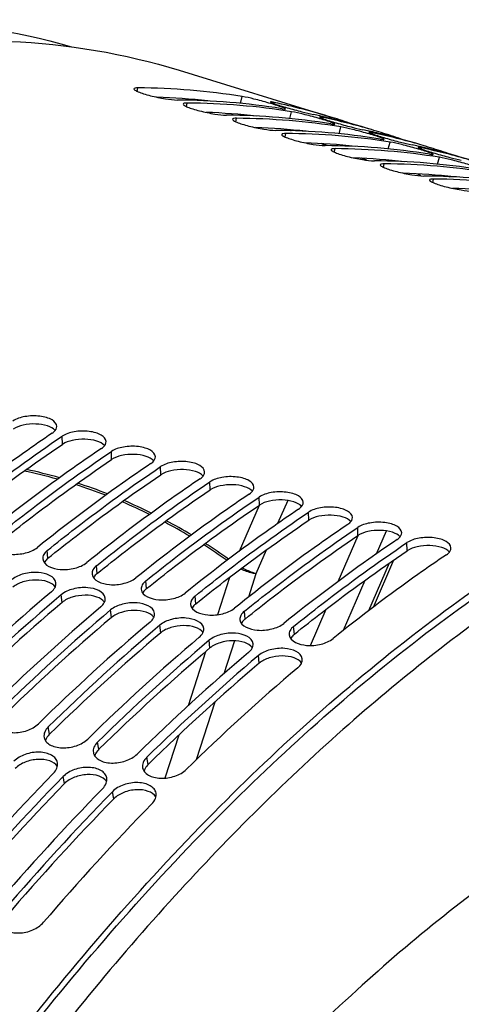
# Model space of a CAD drawing. Units: millimetres. Extents: x 0 to 594, y 0 to 420.
# Drawn here: x 73 to 78, y 114 to 124 of the extents above; entities that cross this region are included whole.
import ezdxf

# ---------------------------------------------------------------- set-up
doc = ezdxf.new("R2010")
doc.units = ezdxf.units.MM
doc.header["$LTSCALE"] = 32.67
doc.layers.add('AXES', color=7, linetype='CONTINUOUS')
doc.layers.add('SOLIDES', color=7, linetype='CONTINUOUS')

msp = doc.modelspace()

# ---------------------------------------------------------------- linework, layer by layer
at = {"layer": 'AXES', "color": 7, "linetype": 'CONTINUOUS'}
for points, knots in [([(78.348952, 118.381402), (77.73349, 117.967244), (76.513267, 117.010878), (74.803365, 115.312078), (73.166033, 113.318716), (71.075677, 110.252228), (68.839386, 105.916473), (66.873862, 100.297447), (65.883353, 95.420688), (65.541546, 91.56992), (65.518058, 88.826709), (65.72426, 86.237959), (66.157192, 83.846475), (66.809953, 81.692526), (67.411772, 80.382278), (67.750341, 79.784949)], [0, 0, 0, 0, 0.05209926, 0.10852157, 0.16897769, 0.2329811, 0.36888469, 0.51015569, 0.64987424, 0.71706882, 0.78142892, 0.84230565, 0.89919378, 0.95177945, 1, 1, 1, 1]), ([(78.436708, 115.792839), (77.814148, 115.373905), (76.583015, 114.38646), (74.880956, 112.607286), (73.272816, 110.50013), (71.794476, 108.112087), (70.47825, 105.495658), (68.977873, 101.777276), (68.180737, 98.839432), (67.81322, 96.85196)], [0, 0, 0, 0, 0.10136266, 0.21227451, 0.33187159, 0.4587536, 0.59113749, 0.72698136, 1, 1, 1, 1])]:
    msp.add_open_spline(points, degree=3, knots=knots, dxfattribs=at)
at = {"layer": 'SOLIDES', "color": 7, "linetype": 'CONTINUOUS'}
for p, q in [((74.91657, 123.47491), (76.425662, 123.009992)), ((76.354685, 122.740102), (76.324876, 122.751442)), ((76.377948, 122.731356), (76.354685, 122.740102)), ((76.769013, 122.587789), (76.717866, 122.606541)), ((77.003609, 122.578986), (76.980593, 122.589372)), ((77.033178, 118.640795), (76.830938, 118.174149))]:
    msp.add_line(p, q, dxfattribs=at)
at = {"layer": 'SOLIDES', "color": 9, "linetype": 'CONTINUOUS'}
for p, q in [((74.500695, 123.267238), (74.508202, 123.301568)), ((74.987499, 123.117265), (74.995006, 123.151594)), ((75.521067, 123.148773), (75.539035, 123.216425)), ((75.850018, 123.147155), (75.853105, 123.158168)), ((76.00787, 122.998799), (76.025839, 123.066452)), ((75.474303, 122.967291), (75.48181, 123.001621)), ((76.336822, 122.997182), (76.339909, 123.008194)), ((75.961107, 122.817317), (75.968614, 122.851647)), ((76.494674, 122.848825), (76.512643, 122.916478)), ((76.823625, 122.847208), (76.826713, 122.858221)), ((76.981478, 122.698852), (76.999447, 122.766505)), ((76.367789, 122.734211), (76.36003, 122.737119)), ((76.375283, 122.731412), (76.367789, 122.734211)), ((76.447911, 122.667344), (76.455418, 122.701674)), ((77.310429, 122.697235), (77.313517, 122.708247)), ((76.765173, 122.588349), (76.715025, 122.606738)), ((77.468282, 122.548878), (77.48625, 122.616531)), ((76.934714, 122.51737), (76.942222, 122.5517)), ((77.421518, 122.367397), (77.429026, 122.401726)), ((73.761248, 119.78324), (73.758502, 119.862857)), ((74.248052, 119.633266), (74.245306, 119.712884)), ((74.734856, 119.483293), (74.73211, 119.56291)), ((75.22166, 119.333319), (75.218914, 119.412937)), ((75.708464, 119.183346), (75.705718, 119.262963)), ((75.704196, 119.180438), (75.507589, 118.726791)), ((75.987279, 119.229076), (75.888397, 119.000917)), ((76.195268, 119.033372), (76.192522, 119.112989)), ((76.682071, 118.883399), (76.679325, 118.963016)), ((76.485733, 118.430195), (76.682136, 118.883371)), ((76.866419, 118.704041), (76.96378, 118.928689)), ((77.168875, 118.733425), (77.166129, 118.813042)), ((73.619103, 118.658963), (73.61201, 118.735368)), ((75.775219, 118.739772), (75.673991, 118.506201)), ((74.105907, 118.508989), (74.098814, 118.585395)), ((76.989315, 118.610278), (76.785243, 118.139405)), ((75.673991, 118.506201), (75.599624, 118.275008)), ((74.59271, 118.359016), (74.585617, 118.435421)), ((75.411025, 118.468887), (75.2928, 118.101331)), ((76.538623, 117.947691), (76.753321, 118.443081)), ((73.759446, 118.223395), (73.751003, 118.298687)), ((75.079514, 118.209042), (75.072421, 118.285448)), ((74.24625, 118.073421), (74.237807, 118.148714)), ((75.566318, 118.059069), (75.559225, 118.135474)), ((76.211583, 117.797626), (76.366462, 118.154991)), ((74.733053, 117.923448), (74.724611, 117.99874)), ((76.053122, 117.909095), (76.046029, 117.985501)), ((75.219857, 117.773474), (75.211414, 117.848767)), ((75.460915, 117.843786), (75.356317, 117.518612)), ((75.175065, 117.735302), (75.003836, 117.202963)), ((75.706661, 117.6235), (75.698218, 117.698793)), ((75.266686, 117.239969), (75.08311, 116.669274)), ((73.635321, 116.923156), (73.622601, 116.994551)), ((74.122125, 116.773182), (74.109405, 116.844578)), ((74.910354, 116.912335), (74.774021, 116.488483)), ((74.608929, 116.623209), (74.596209, 116.694604)), ((73.783343, 116.43436), (73.769303, 116.504436)), ((74.270147, 116.284387), (74.256107, 116.354462))]:
    msp.add_line(p, q, dxfattribs=at)
at = {"layer": 'SOLIDES', "color": 3, "linetype": 'CONTINUOUS'}
msp.add_line((77.57911, 122.428566), (77.585222, 122.425265), dxfattribs=at)
at = {"layer": 'SOLIDES', "color": 7, "linetype": 'CONTINUOUS'}
msp.add_lwpolyline([(76.028025, 122.878514), (76.025778, 122.879705), (76.023147, 122.881115), (76.020675, 122.882456), (76.018359, 122.883728), (76.016196, 122.884931), (76.014191, 122.886061), (76.012341, 122.887119), (76.010644, 122.888103), (76.009639, 122.888694)], dxfattribs=at)
for centre, radius, start, end in [((74.460424, 116.440294), 6.86144, 80.9556491, 89.6010256), ((74.856525, 116.40093), 6.780784, 80.904132, 89.6525427), ((74.943922, 116.180775), 6.971006, 85.2934883, 89.5801269), ((74.512905, 116.799288), 6.498576, 72.8823439, 78.0984989), ((74.964111, 116.443047), 6.707962, 80.8929999, 85.2815407), ((74.896095, 116.651011), 6.527555, 77.5271207, 78.09602), ((75.343329, 116.250956), 6.780784, 80.904132, 89.6525427), ((75.430726, 116.030801), 6.971006, 85.2934883, 89.5801269), ((75.450915, 116.293073), 6.707962, 80.8929999, 85.2815407), ((74.897939, 116.659379), 6.518986, 77.2042892, 77.5270611), ((74.999093, 116.646496), 6.50146, 73.7822112, 78.0983107), ((74.899963, 116.668247), 6.50989, 76.4724823, 77.2043744), ((74.905496, 116.690884), 6.486587, 72.8788198, 76.4732201), ((74.518205, 116.818612), 6.478547, 71.0478274, 72.876836), ((75.830133, 116.100983), 6.780784, 80.904132, 89.6525427), ((75.91753, 115.880828), 6.971006, 85.2934883, 89.5801269), ((75.382899, 116.501037), 6.527555, 77.5271207, 78.09602), ((75.384743, 116.509405), 6.518986, 77.2042892, 77.5270611), ((75.005665, 116.670666), 6.476417, 72.877108, 73.7783226), ((75.485897, 116.496523), 6.50146, 73.7822112, 78.0983107), ((75.386767, 116.518274), 6.50989, 76.4724823, 77.2043744), ((75.392299, 116.540911), 6.486587, 72.8788198, 76.4732201), ((75.005009, 116.668639), 6.478547, 71.0478274, 72.876836), ((75.937719, 116.1431), 6.707962, 80.8929999, 85.2815407), ((76.316937, 115.951009), 6.780784, 80.904132, 89.6525427), ((76.404334, 115.730854), 6.971006, 85.2934883, 89.5801269), ((76.424523, 115.993126), 6.707962, 80.8929999, 85.2815407), ((75.869703, 116.351064), 6.527555, 77.5271207, 78.09602), ((75.871547, 116.359432), 6.518986, 77.2042892, 77.5270611), ((75.492469, 116.520693), 6.476417, 72.877108, 73.7783226), ((75.972701, 116.346549), 6.50146, 73.7822112, 78.0983107), ((75.873571, 116.3683), 6.50989, 76.4724823, 77.2043744), ((75.879103, 116.390937), 6.486587, 72.8788198, 76.4732201), ((75.491813, 116.518665), 6.478547, 71.0478274, 72.876836), ((76.803741, 115.801036), 6.780784, 80.904132, 89.6525427), ((76.891137, 115.580881), 6.971006, 85.2934883, 89.5801269), ((76.911327, 115.843153), 6.707962, 80.8929999, 85.2815407), ((74.207912, 116.420224), 6.763637, 62.7527558, 63.1360548), ((77.290545, 115.651062), 6.780784, 80.904132, 89.6525427), ((77.377941, 115.430907), 6.971006, 85.2934883, 89.5801269), ((86.661853, 102.94654), 20.14507, 130.2201883, 134.4615489), ((87.099634, 102.542964), 20.650152, 130.2720808, 134.4096564), ((87.148657, 102.796567), 20.14507, 130.2201883, 134.4615489), ((87.586438, 102.39299), 20.650152, 130.2720808, 134.4096564), ((87.635461, 102.646593), 20.14507, 130.2201883, 134.4615489), ((88.073242, 102.243017), 20.650152, 130.2720808, 134.4096564), ((88.122265, 102.49662), 20.14507, 130.2201883, 134.4615489), ((88.560046, 102.093043), 20.650152, 130.2720808, 134.4096564), ((88.609069, 102.346646), 20.14507, 130.2201883, 134.4615489), ((89.04685, 101.94307), 20.650152, 130.2720808, 134.4096564), ((89.095872, 102.196672), 20.14507, 130.2201883, 134.4615489), ((91.008668, 99.577375), 24.250851, 135.6343014, 139.3803951), ((91.502368, 99.184295), 24.788079, 135.6749097, 139.3397869), ((91.495472, 99.427401), 24.250851, 135.6343014, 139.3803951), ((91.989172, 99.034322), 24.788079, 135.6749097, 139.3397869), ((91.982276, 99.277428), 24.250851, 135.6343014, 139.3803951)]:
    msp.add_arc(centre, radius, start, end, dxfattribs=at)
at = {"layer": 'SOLIDES', "color": 3, "linetype": 'CONTINUOUS'}
for centre, radius, start, end in [((74.445225, 116.394128), 6.820321, 83.6708906, 87.9015695), ((74.932028, 116.244154), 6.820321, 83.6708906, 87.9015695), ((75.418832, 116.094181), 6.820321, 83.6708906, 87.9015695), ((75.905636, 115.944207), 6.820321, 83.6708906, 87.9015695), ((76.39244, 115.794234), 6.820321, 83.6708906, 87.9015695), ((76.879244, 115.64426), 6.820321, 83.6708906, 87.9015695), ((77.366048, 115.494287), 6.820321, 83.6708906, 87.9015695), ((87.056272, 102.528819), 20.570009, 130.2720808, 134.4096564), ((87.543075, 102.378845), 20.570009, 130.2720808, 134.4096564), ((88.029879, 102.228872), 20.570009, 130.2720808, 134.4096564), ((88.516683, 102.078898), 20.570009, 130.2720808, 134.4096564), ((89.003487, 101.928925), 20.570009, 130.2720808, 134.4096564), ((91.447586, 99.181439), 24.691877, 135.6749097, 139.3397869), ((91.93439, 99.031465), 24.691877, 135.6749097, 139.3397869)]:
    msp.add_arc(centre, radius, start, end, dxfattribs=at)
at = {"layer": 'SOLIDES', "color": 9, "linetype": 'CONTINUOUS'}
for centre, radius, start, end in [((76.467601, 123.779057), 1.005065, 242.256479, 243.1941356), ((76.555065, 123.95136), 1.198297, 243.176825, 243.5197435), ((78.987152, 129.737379), 7.476992, 249.1144442, 249.4294341), ((72.279968, 114.312353), 5.322933, 74.3834676, 78.0457722), ((72.283751, 114.328134), 5.326365, 74.2086103, 77.8576432), ((72.282224, 114.323406), 5.311694, 68.9607501, 72.3649055), ((72.285068, 114.33593), 5.318519, 68.8051392, 72.1935868), ((72.248979, 114.243025), 5.398692, 63.9232999, 67.090791), ((72.250629, 114.253216), 5.408131, 63.7830467, 66.9395721), ((72.171954, 114.092765), 5.567572, 59.2312566, 62.1851239), ((72.172263, 114.101215), 5.579172, 59.1075528, 62.0499424), ((72.044934, 113.886955), 5.809459, 54.8637436, 57.6222311), ((72.043979, 113.894309), 5.822656, 54.7551796, 57.5033563)]:
    msp.add_arc(centre, radius, start, end, dxfattribs=at)
at = {"layer": 'SOLIDES', "color": 7, "linetype": 'CONTINUOUS'}
for points, knots in [([(66.468934, 122.041374), (67.078412, 122.451504), (68.301057, 123.152901), (70.216559, 123.825071), (72.086758, 124.042831), (73.289308, 123.869773), (73.850179, 123.708141)], [0, 0, 0, 0, 0.2825242, 0.53924521, 0.77551958, 1, 1, 1, 1]), ([(67.764255, 122.077293), (68.35841, 122.451906), (69.549442, 123.087993), (71.407167, 123.677043), (73.216487, 123.835611), (74.375209, 123.641692), (74.91657, 123.47491)], [0, 0, 0, 0, 0.28067866, 0.53670937, 0.77363621, 1, 1, 1, 1]), ([(74.468209, 123.292458), (74.467069, 123.28717), (74.485735, 123.273589), (74.515399, 123.260317), (74.568451, 123.241502), (74.656871, 123.217001), (74.768448, 123.194165), (74.858128, 123.181884), (74.897646, 123.181589)], [0, 0, 0, 0, 0.03609618, 0.11846557, 0.24314541, 0.39829618, 0.73633085, 1, 1, 1, 1]), ([(74.508202, 123.301568), (74.498575, 123.30164), (74.486306, 123.301747), (74.469134, 123.296746), (74.468209, 123.292458)], [0, 0, 0, 0, 0.68702713, 1, 1, 1, 1]), ([(74.955013, 123.142485), (74.953873, 123.137196), (74.972539, 123.123615), (75.002202, 123.110344), (75.055255, 123.091529), (75.143675, 123.067028), (75.255252, 123.044192), (75.344932, 123.03191), (75.384449, 123.031615)], [0, 0, 0, 0, 0.03609618, 0.11846557, 0.24314541, 0.39829618, 0.73633085, 1, 1, 1, 1]), ([(74.995006, 123.151594), (74.985379, 123.151666), (74.97311, 123.151773), (74.955937, 123.146772), (74.955013, 123.142485)], [0, 0, 0, 0, 0.68702713, 1, 1, 1, 1]), ([(75.96579, 123.094477), (75.966121, 123.095708), (75.961091, 123.098941), (75.953706, 123.102662), (75.938943, 123.108637), (75.91048, 123.118921), (75.863738, 123.133996), (75.799196, 123.15319), (75.727824, 123.173042), (75.640651, 123.19536), (75.577806, 123.210202), (75.539035, 123.216425)], [0, 0, 0, 0, 0.00858647, 0.0299793, 0.06442935, 0.11114496, 0.23656172, 0.39344036, 0.56563024, 0.73541371, 1, 1, 1, 1]), ([(75.81648, 123.162653), (75.816161, 123.161503), (75.821631, 123.158825), (75.828614, 123.155144), (75.843617, 123.149454), (75.871987, 123.139258), (75.918818, 123.12427), (75.983313, 123.105009), (76.054645, 123.084976), (76.141624, 123.061956), (76.204158, 123.046282), (76.242548, 123.038189)], [0, 0, 0, 0, 0.00805177, 0.0292998, 0.06370893, 0.11043335, 0.23595331, 0.39300199, 0.56539401, 0.7353671, 1, 1, 1, 1]), ([(75.853105, 123.158168), (75.847963, 123.159252), (75.839227, 123.160995), (75.827311, 123.163016), (75.821251, 123.16345), (75.816727, 123.163544), (75.81648, 123.162653)], [0, 0, 0, 0, 0.42373585, 0.7339505, 0.92543301, 1, 1, 1, 1]), ([(75.928478, 123.096447), (75.937526, 123.094994), (75.949793, 123.093218), (75.961106, 123.092855), (75.965526, 123.093494), (75.96579, 123.094477)], [0, 0, 0, 0, 0.72717035, 0.91925351, 1, 1, 1, 1]), ([(76.452594, 122.944504), (76.452925, 122.945734), (76.447895, 122.948968), (76.44051, 122.952688), (76.425747, 122.958663), (76.397284, 122.968947), (76.350542, 122.984022), (76.286, 123.003217), (76.214627, 123.023069), (76.127454, 123.045386), (76.06461, 123.060229), (76.025839, 123.066452)], [0, 0, 0, 0, 0.00858647, 0.0299793, 0.06442935, 0.11114496, 0.23656172, 0.39344036, 0.56563024, 0.73541371, 1, 1, 1, 1]), ([(75.441817, 122.992511), (75.440677, 122.987222), (75.459343, 122.973642), (75.489006, 122.96037), (75.542059, 122.941555), (75.630479, 122.917054), (75.742055, 122.894218), (75.831736, 122.881937), (75.871253, 122.881642)], [0, 0, 0, 0, 0.03609618, 0.11846557, 0.24314541, 0.39829618, 0.73633085, 1, 1, 1, 1]), ([(75.48181, 123.001621), (75.472183, 123.001692), (75.459913, 123.0018), (75.442741, 122.996798), (75.441817, 122.992511)], [0, 0, 0, 0, 0.68702713, 1, 1, 1, 1]), ([(76.303284, 123.01268), (76.302965, 123.011529), (76.308434, 123.008851), (76.315418, 123.005171), (76.330421, 122.99948), (76.358791, 122.989285), (76.405622, 122.974297), (76.470116, 122.955036), (76.541449, 122.935002), (76.628428, 122.911983), (76.690962, 122.896308), (76.729352, 122.888215)], [0, 0, 0, 0, 0.00805177, 0.0292998, 0.06370893, 0.11043335, 0.23595331, 0.39300199, 0.56539401, 0.7353671, 1, 1, 1, 1]), ([(76.339909, 123.008194), (76.334767, 123.009278), (76.326031, 123.011022), (76.314115, 123.013042), (76.308054, 123.013477), (76.303531, 123.013571), (76.303284, 123.01268)], [0, 0, 0, 0, 0.42373585, 0.7339505, 0.92543301, 1, 1, 1, 1]), ([(76.415282, 122.946473), (76.42433, 122.945021), (76.436597, 122.943244), (76.447909, 122.942881), (76.45233, 122.943521), (76.452594, 122.944504)], [0, 0, 0, 0, 0.72717035, 0.91925351, 1, 1, 1, 1]), ([(75.968614, 122.851647), (75.958986, 122.851719), (75.946717, 122.851826), (75.929545, 122.846825), (75.928621, 122.842537)], [0, 0, 0, 0, 0.68702713, 1, 1, 1, 1]), ([(76.939398, 122.79453), (76.939729, 122.795761), (76.934699, 122.798994), (76.927314, 122.802714), (76.912551, 122.80869), (76.884088, 122.818974), (76.837346, 122.834048), (76.772804, 122.853243), (76.701431, 122.873095), (76.614258, 122.895413), (76.551413, 122.910255), (76.512643, 122.916478)], [0, 0, 0, 0, 0.00858647, 0.0299793, 0.06442935, 0.11114496, 0.23656172, 0.39344036, 0.56563024, 0.73541371, 1, 1, 1, 1]), ([(76.790088, 122.862706), (76.789769, 122.861556), (76.795238, 122.858878), (76.802222, 122.855197), (76.817225, 122.849507), (76.845594, 122.839311), (76.892425, 122.824323), (76.95692, 122.805062), (77.028253, 122.785029), (77.115231, 122.762009), (77.177766, 122.746335), (77.216156, 122.738242)], [0, 0, 0, 0, 0.00805177, 0.0292998, 0.06370893, 0.11043335, 0.23595331, 0.39300199, 0.56539401, 0.7353671, 1, 1, 1, 1]), ([(76.826713, 122.858221), (76.821571, 122.859305), (76.812835, 122.861048), (76.800919, 122.863069), (76.794858, 122.863503), (76.790335, 122.863597), (76.790088, 122.862706)], [0, 0, 0, 0, 0.42373585, 0.7339505, 0.92543301, 1, 1, 1, 1]), ([(75.928621, 122.842537), (75.927481, 122.837249), (75.946147, 122.823668), (75.97581, 122.810397), (76.028863, 122.791581), (76.117282, 122.767081), (76.228859, 122.744244), (76.31854, 122.731963), (76.358057, 122.731668)], [0, 0, 0, 0, 0.03609618, 0.11846557, 0.24314541, 0.39829618, 0.73633085, 1, 1, 1, 1]), ([(76.902086, 122.7965), (76.911134, 122.795047), (76.923401, 122.793271), (76.934713, 122.792908), (76.939134, 122.793547), (76.939398, 122.79453)], [0, 0, 0, 0, 0.72717035, 0.91925351, 1, 1, 1, 1]), ([(77.426202, 122.644557), (77.426532, 122.645787), (77.421503, 122.649021), (77.414118, 122.652741), (77.399355, 122.658716), (77.370891, 122.669), (77.324149, 122.684075), (77.259607, 122.70327), (77.188235, 122.723122), (77.101062, 122.745439), (77.038217, 122.760282), (76.999447, 122.766505)], [0, 0, 0, 0, 0.00858647, 0.0299793, 0.06442935, 0.11114496, 0.23656172, 0.39344036, 0.56563024, 0.73541371, 1, 1, 1, 1]), ([(76.415425, 122.692564), (76.414285, 122.687275), (76.432951, 122.673694), (76.462614, 122.660423), (76.515666, 122.641608), (76.604086, 122.617107), (76.715663, 122.594271), (76.805344, 122.58199), (76.844861, 122.581695)], [0, 0, 0, 0, 0.03609618, 0.11846557, 0.24314541, 0.39829618, 0.73633085, 1, 1, 1, 1]), ([(76.455418, 122.701674), (76.44579, 122.701745), (76.433521, 122.701852), (76.416349, 122.696851), (76.415425, 122.692564)], [0, 0, 0, 0, 0.68702713, 1, 1, 1, 1]), ([(77.276891, 122.712733), (77.276573, 122.711582), (77.282042, 122.708904), (77.289026, 122.705224), (77.304028, 122.699533), (77.332398, 122.689338), (77.379229, 122.67435), (77.443724, 122.655089), (77.515057, 122.635055), (77.602035, 122.612036), (77.66457, 122.596361), (77.70296, 122.588268)], [0, 0, 0, 0, 0.00805177, 0.0292998, 0.06370893, 0.11043335, 0.23595331, 0.39300199, 0.56539401, 0.7353671, 1, 1, 1, 1]), ([(77.313517, 122.708247), (77.308375, 122.709331), (77.299639, 122.711075), (77.287723, 122.713095), (77.281662, 122.713529), (77.277139, 122.713624), (77.276891, 122.712733)], [0, 0, 0, 0, 0.42373585, 0.7339505, 0.92543301, 1, 1, 1, 1]), ([(77.38889, 122.646526), (77.397938, 122.645074), (77.410205, 122.643297), (77.421517, 122.642934), (77.425938, 122.643574), (77.426202, 122.644557)], [0, 0, 0, 0, 0.72717035, 0.91925351, 1, 1, 1, 1]), ([(77.913006, 122.494583), (77.913336, 122.495814), (77.908306, 122.499047), (77.900922, 122.502767), (77.886158, 122.508743), (77.857695, 122.519027), (77.810953, 122.534101), (77.746411, 122.553296), (77.675039, 122.573148), (77.587866, 122.595466), (77.525021, 122.610308), (77.48625, 122.616531)], [0, 0, 0, 0, 0.00858647, 0.0299793, 0.06442935, 0.11114496, 0.23656172, 0.39344036, 0.56563024, 0.73541371, 1, 1, 1, 1]), ([(76.902229, 122.54259), (76.901089, 122.537302), (76.919754, 122.523721), (76.949418, 122.51045), (77.00247, 122.491634), (77.09089, 122.467134), (77.202467, 122.444297), (77.292148, 122.432016), (77.331665, 122.431721)], [0, 0, 0, 0, 0.03609618, 0.11846557, 0.24314541, 0.39829618, 0.73633085, 1, 1, 1, 1]), ([(76.942222, 122.5517), (76.932594, 122.551772), (76.920325, 122.551879), (76.903153, 122.546878), (76.902229, 122.54259)], [0, 0, 0, 0, 0.68702713, 1, 1, 1, 1]), ([(77.389033, 122.392617), (77.387893, 122.387328), (77.406558, 122.373747), (77.436222, 122.360476), (77.489274, 122.341661), (77.577694, 122.31716), (77.689271, 122.294324), (77.778952, 122.282043), (77.818469, 122.281748)], [0, 0, 0, 0, 0.03609618, 0.11846557, 0.24314541, 0.39829618, 0.73633085, 1, 1, 1, 1]), ([(77.429026, 122.401726), (77.419398, 122.401798), (77.407129, 122.401905), (77.389957, 122.396904), (77.389033, 122.392617)], [0, 0, 0, 0, 0.68702713, 1, 1, 1, 1]), ([(66.42518, 82.106195), (66.119939, 82.979631), (65.631581, 84.862095), (65.255241, 87.86928), (65.208036, 91.122274), (65.491192, 94.542225), (66.097764, 98.046827), (67.013104, 101.550806), (68.214929, 104.968807), (69.673931, 108.217551), (71.354595, 111.218093), (73.216271, 113.897921), (75.214691, 116.192783), (77.303583, 118.048177), (79.437795, 119.419223), (81.5723, 120.269551), (83.346287, 120.517553), (84.682331, 120.415119), (85.318363, 120.270347), (85.626255, 120.175492)], [0, 0, 0, 0, 0.05746844, 0.12029593, 0.18784278, 0.25917263, 0.33314376, 0.40848411, 0.48385755, 0.55792645, 0.62941411, 0.69717072, 0.76024789, 0.81798886, 0.87014482, 0.91702532, 0.95966356, 0.97998917, 1, 1, 1, 1]), ([(73.7065, 119.960831), (73.705701, 119.987182), (73.665756, 120.02581), (73.603157, 120.049318), (73.512418, 120.067587), (73.39745, 120.063819), (73.306774, 120.036481), (73.271698, 120.012831)], [0, 0, 0, 0, 0.16466808, 0.28564505, 0.4279881, 0.7357621, 1, 1, 1, 1]), ([(73.661142, 119.892852), (73.66816, 119.897584), (73.689993, 119.914162), (73.707086, 119.941487), (73.7065, 119.960831)], [0, 0, 0, 0, 0.30429118, 1, 1, 1, 1]), ([(73.661142, 119.892852), (73.566843, 119.829269), (73.184784, 119.56542), (72.814267, 119.284944), (72.541041, 119.06531)], [0, 0, 0, 0, 0.24495882, 1, 1, 1, 1]), ([(72.638402, 119.035316), (72.730713, 119.10952), (73.095436, 119.396829), (73.471748, 119.669506), (73.758502, 119.862857)], [0, 0, 0, 0, 0.2550965, 1, 1, 1, 1]), ([(74.193304, 119.810857), (74.192505, 119.837208), (74.15256, 119.875837), (74.089961, 119.899344), (73.999222, 119.917613), (73.884253, 119.913846), (73.793578, 119.886508), (73.758502, 119.862857)], [0, 0, 0, 0, 0.16466808, 0.28564505, 0.4279881, 0.7357621, 1, 1, 1, 1]), ([(74.147945, 119.742878), (74.053647, 119.679295), (73.671588, 119.415446), (73.301071, 119.134971), (73.027845, 118.915337)], [0, 0, 0, 0, 0.24495882, 1, 1, 1, 1]), ([(74.147945, 119.742878), (74.154964, 119.74761), (74.176797, 119.764188), (74.19389, 119.791514), (74.193304, 119.810857)], [0, 0, 0, 0, 0.30429118, 1, 1, 1, 1]), ([(74.680107, 119.660884), (74.679309, 119.687235), (74.639364, 119.725863), (74.576765, 119.749371), (74.486026, 119.76764), (74.371057, 119.763872), (74.280382, 119.736534), (74.245306, 119.712884)], [0, 0, 0, 0, 0.16466808, 0.28564505, 0.4279881, 0.7357621, 1, 1, 1, 1]), ([(73.125206, 118.885342), (73.217517, 118.959547), (73.58224, 119.246855), (73.958552, 119.519533), (74.245306, 119.712884)], [0, 0, 0, 0, 0.2550965, 1, 1, 1, 1]), ([(74.634749, 119.592905), (74.641767, 119.597637), (74.663601, 119.614215), (74.680694, 119.64154), (74.680107, 119.660884)], [0, 0, 0, 0, 0.30429118, 1, 1, 1, 1]), ([(74.634749, 119.592905), (74.540451, 119.529322), (74.158392, 119.265473), (73.787875, 118.984997), (73.514649, 118.765363)], [0, 0, 0, 0, 0.24495882, 1, 1, 1, 1]), ([(73.61201, 118.735368), (73.704321, 118.809573), (74.069044, 119.096882), (74.445355, 119.369559), (74.73211, 119.56291)], [0, 0, 0, 0, 0.2550965, 1, 1, 1, 1]), ([(75.166911, 119.51091), (75.166112, 119.537261), (75.126168, 119.57589), (75.063569, 119.599397), (74.97283, 119.617666), (74.857861, 119.613899), (74.767186, 119.586561), (74.73211, 119.56291)], [0, 0, 0, 0, 0.16466808, 0.28564505, 0.4279881, 0.7357621, 1, 1, 1, 1]), ([(75.121553, 119.442931), (75.027255, 119.379348), (74.645196, 119.115499), (74.274679, 118.835024), (74.001453, 118.61539)], [0, 0, 0, 0, 0.24495882, 1, 1, 1, 1]), ([(75.121553, 119.442931), (75.128571, 119.447663), (75.150405, 119.464241), (75.167498, 119.491566), (75.166911, 119.51091)], [0, 0, 0, 0, 0.30429118, 1, 1, 1, 1]), ([(75.653715, 119.360937), (75.652916, 119.387288), (75.612971, 119.425916), (75.550373, 119.449423), (75.459633, 119.467692), (75.344665, 119.463925), (75.25399, 119.436587), (75.218914, 119.412937)], [0, 0, 0, 0, 0.16466808, 0.28564505, 0.4279881, 0.7357621, 1, 1, 1, 1]), ([(74.098814, 118.585395), (74.191125, 118.6596), (74.555848, 118.946908), (74.932159, 119.219586), (75.218914, 119.412937)], [0, 0, 0, 0, 0.2550965, 1, 1, 1, 1]), ([(75.608357, 119.292958), (75.615375, 119.29769), (75.637209, 119.314268), (75.654302, 119.341593), (75.653715, 119.360937)], [0, 0, 0, 0, 0.30429118, 1, 1, 1, 1]), ([(75.608357, 119.292958), (75.514058, 119.229375), (75.132, 118.965526), (74.761483, 118.68505), (74.488257, 118.465416)], [0, 0, 0, 0, 0.24495882, 1, 1, 1, 1]), ([(74.585617, 118.435421), (74.677929, 118.509626), (75.042651, 118.796935), (75.418963, 119.069612), (75.705718, 119.262963)], [0, 0, 0, 0, 0.2550965, 1, 1, 1, 1]), ([(76.140519, 119.210963), (76.13972, 119.237314), (76.099775, 119.275943), (76.037177, 119.29945), (75.946437, 119.317719), (75.831469, 119.313951), (75.740793, 119.286613), (75.705718, 119.262963)], [0, 0, 0, 0, 0.16466808, 0.28564505, 0.4279881, 0.7357621, 1, 1, 1, 1]), ([(76.095161, 119.142984), (76.102179, 119.147716), (76.124012, 119.164294), (76.141106, 119.191619), (76.140519, 119.210963)], [0, 0, 0, 0, 0.30429118, 1, 1, 1, 1]), ([(76.627323, 119.06099), (76.626524, 119.087341), (76.586579, 119.125969), (76.523981, 119.149476), (76.433241, 119.167745), (76.318273, 119.163978), (76.227597, 119.13664), (76.192522, 119.112989)], [0, 0, 0, 0, 0.16466808, 0.28564505, 0.4279881, 0.7357621, 1, 1, 1, 1]), ([(76.095161, 119.142984), (76.000862, 119.079401), (75.618803, 118.815552), (75.248287, 118.535076), (74.97506, 118.315443)], [0, 0, 0, 0, 0.24495882, 1, 1, 1, 1]), ([(75.072421, 118.285448), (75.164732, 118.359653), (75.529455, 118.646961), (75.905767, 118.919639), (76.192522, 119.112989)], [0, 0, 0, 0, 0.2550965, 1, 1, 1, 1]), ([(76.581965, 118.993011), (76.588983, 118.997743), (76.610816, 119.014321), (76.627909, 119.041646), (76.627323, 119.06099)], [0, 0, 0, 0, 0.30429118, 1, 1, 1, 1]), ([(76.581965, 118.993011), (76.487666, 118.929428), (76.105607, 118.665578), (75.73509, 118.385103), (75.461864, 118.165469)], [0, 0, 0, 0, 0.24495882, 1, 1, 1, 1]), ([(75.559225, 118.135474), (75.651536, 118.209679), (76.016259, 118.496987), (76.392571, 118.769665), (76.679325, 118.963016)], [0, 0, 0, 0, 0.2550965, 1, 1, 1, 1]), ([(77.114127, 118.911016), (77.113328, 118.937367), (77.073383, 118.975996), (77.010784, 118.999503), (76.920045, 119.017772), (76.805077, 119.014004), (76.714401, 118.986666), (76.679325, 118.963016)], [0, 0, 0, 0, 0.16466808, 0.28564505, 0.4279881, 0.7357621, 1, 1, 1, 1]), ([(77.068769, 118.843037), (77.075787, 118.847769), (77.09762, 118.864347), (77.114713, 118.891672), (77.114127, 118.911016)], [0, 0, 0, 0, 0.30429118, 1, 1, 1, 1]), ([(77.600931, 118.761043), (77.600132, 118.787394), (77.560187, 118.826022), (77.497588, 118.849529), (77.406849, 118.867798), (77.29188, 118.864031), (77.201205, 118.836693), (77.166129, 118.813042)], [0, 0, 0, 0, 0.16466808, 0.28564505, 0.4279881, 0.7357621, 1, 1, 1, 1]), ([(73.080826, 118.802045), (73.087317, 118.735532), (73.215159, 118.694886), (73.325246, 118.697401), (73.416797, 118.712129), (73.481258, 118.738522), (73.514649, 118.765363)], [0, 0, 0, 0, 0.4217308, 0.57519533, 0.72964126, 1, 1, 1, 1]), ([(77.068769, 118.843037), (76.97447, 118.779454), (76.592411, 118.515605), (76.221894, 118.235129), (75.948668, 118.015495)], [0, 0, 0, 0, 0.24495882, 1, 1, 1, 1]), ([(76.046029, 117.985501), (76.13834, 118.059705), (76.503063, 118.347014), (76.879375, 118.619692), (77.166129, 118.813042)], [0, 0, 0, 0, 0.2550965, 1, 1, 1, 1]), ([(73.61201, 118.735368), (73.598098, 118.724185), (73.574815, 118.700209), (73.56621, 118.666614), (73.567629, 118.652071)], [0, 0, 0, 0, 0.54986674, 1, 1, 1, 1]), ([(77.555572, 118.693064), (77.461274, 118.629481), (77.079215, 118.365631), (76.708698, 118.085156), (76.435472, 117.865522)], [0, 0, 0, 0, 0.24495882, 1, 1, 1, 1]), ([(77.555572, 118.693064), (77.562591, 118.697796), (77.584424, 118.714374), (77.601517, 118.741699), (77.600931, 118.761043)], [0, 0, 0, 0, 0.30429118, 1, 1, 1, 1]), ([(73.567629, 118.652071), (73.574121, 118.585558), (73.701963, 118.544913), (73.81205, 118.547427), (73.903601, 118.562155), (73.968062, 118.588548), (74.001453, 118.61539)], [0, 0, 0, 0, 0.4217308, 0.57519533, 0.72964126, 1, 1, 1, 1]), ([(74.098814, 118.585395), (74.084902, 118.574212), (74.061618, 118.550235), (74.053014, 118.516641), (74.054433, 118.502098)], [0, 0, 0, 0, 0.54986674, 1, 1, 1, 1]), ([(73.697704, 118.415092), (73.69056, 118.48171), (73.563113, 118.522476), (73.452811, 118.519474), (73.361317, 118.504079), (73.297051, 118.476416), (73.264199, 118.448661)], [0, 0, 0, 0, 0.42215871, 0.57507187, 0.72901778, 1, 1, 1, 1]), ([(74.054433, 118.502098), (74.060924, 118.435585), (74.188767, 118.394939), (74.298854, 118.397454), (74.390405, 118.412182), (74.454865, 118.438574), (74.488257, 118.465416)], [0, 0, 0, 0, 0.4217308, 0.57519533, 0.72964126, 1, 1, 1, 1]), ([(73.653642, 118.328682), (73.667636, 118.340505), (73.690927, 118.365637), (73.699304, 118.400172), (73.697704, 118.415092)], [0, 0, 0, 0, 0.54973576, 1, 1, 1, 1]), ([(74.585617, 118.435421), (74.571705, 118.424238), (74.548422, 118.400262), (74.539818, 118.366667), (74.541237, 118.352124)], [0, 0, 0, 0, 0.54986674, 1, 1, 1, 1]), ([(74.184507, 118.265118), (74.177363, 118.331736), (74.049917, 118.372503), (73.939615, 118.3695), (73.848121, 118.354105), (73.783855, 118.326443), (73.751003, 118.298687)], [0, 0, 0, 0, 0.42215871, 0.57507187, 0.72901778, 1, 1, 1, 1]), ([(74.541237, 118.352124), (74.547728, 118.285611), (74.67557, 118.244966), (74.785658, 118.24748), (74.877209, 118.262208), (74.941669, 118.288601), (74.97506, 118.315443)], [0, 0, 0, 0, 0.4217308, 0.57519533, 0.72964126, 1, 1, 1, 1]), ([(75.072421, 118.285448), (75.058509, 118.274265), (75.035226, 118.250288), (75.026622, 118.216694), (75.028041, 118.202151)], [0, 0, 0, 0, 0.54986674, 1, 1, 1, 1]), ([(74.140446, 118.178709), (74.15444, 118.190532), (74.177731, 118.215663), (74.186107, 118.250199), (74.184507, 118.265118)], [0, 0, 0, 0, 0.54973576, 1, 1, 1, 1]), ([(74.671311, 118.115145), (74.664167, 118.181763), (74.536721, 118.222529), (74.426419, 118.219527), (74.334925, 118.204132), (74.270659, 118.176469), (74.237807, 118.148714)], [0, 0, 0, 0, 0.42215871, 0.57507187, 0.72901778, 1, 1, 1, 1]), ([(75.028041, 118.202151), (75.034532, 118.135638), (75.162374, 118.094992), (75.272462, 118.097507), (75.364012, 118.112235), (75.428473, 118.138627), (75.461864, 118.165469)], [0, 0, 0, 0, 0.4217308, 0.57519533, 0.72964126, 1, 1, 1, 1]), ([(74.62725, 118.028735), (74.641244, 118.040558), (74.664535, 118.06569), (74.672911, 118.100225), (74.671311, 118.115145)], [0, 0, 0, 0, 0.54973576, 1, 1, 1, 1]), ([(75.559225, 118.135474), (75.545313, 118.124291), (75.52203, 118.100314), (75.513426, 118.06672), (75.514845, 118.052177)], [0, 0, 0, 0, 0.54986674, 1, 1, 1, 1]), ([(75.158115, 117.965171), (75.150971, 118.031789), (75.023525, 118.072556), (74.913223, 118.069553), (74.821729, 118.054158), (74.757462, 118.026496), (74.724611, 117.99874)], [0, 0, 0, 0, 0.42215871, 0.57507187, 0.72901778, 1, 1, 1, 1]), ([(75.514845, 118.052177), (75.521336, 117.985664), (75.649178, 117.945018), (75.759265, 117.947533), (75.850816, 117.962261), (75.915277, 117.988654), (75.948668, 118.015495)], [0, 0, 0, 0, 0.4217308, 0.57519533, 0.72964126, 1, 1, 1, 1]), ([(76.046029, 117.985501), (76.032117, 117.974318), (76.008834, 117.950341), (76.000229, 117.916747), (76.001649, 117.902204)], [0, 0, 0, 0, 0.54986674, 1, 1, 1, 1]), ([(75.114054, 117.878762), (75.128048, 117.890585), (75.151338, 117.915716), (75.159715, 117.950252), (75.158115, 117.965171)], [0, 0, 0, 0, 0.54973576, 1, 1, 1, 1]), ([(75.644919, 117.815198), (75.637775, 117.881816), (75.510329, 117.922582), (75.400027, 117.91958), (75.308533, 117.904185), (75.244266, 117.876522), (75.211414, 117.848767)], [0, 0, 0, 0, 0.42215871, 0.57507187, 0.72901778, 1, 1, 1, 1]), ([(76.001649, 117.902204), (76.00814, 117.835691), (76.135982, 117.795045), (76.246069, 117.797559), (76.33762, 117.812287), (76.402081, 117.83868), (76.435472, 117.865522)], [0, 0, 0, 0, 0.4217308, 0.57519533, 0.72964126, 1, 1, 1, 1]), ([(75.600858, 117.728788), (75.614852, 117.740611), (75.638142, 117.765743), (75.646519, 117.800278), (75.644919, 117.815198)], [0, 0, 0, 0, 0.54973576, 1, 1, 1, 1]), ([(76.131723, 117.665224), (76.124579, 117.731842), (75.997133, 117.772608), (75.88683, 117.769606), (75.795337, 117.754211), (75.73107, 117.726549), (75.698218, 117.698793)], [0, 0, 0, 0, 0.42215871, 0.57507187, 0.72901778, 1, 1, 1, 1]), ([(76.087661, 117.578814), (76.101655, 117.590638), (76.124946, 117.615769), (76.133323, 117.650304), (76.131723, 117.665224)], [0, 0, 0, 0, 0.54973576, 1, 1, 1, 1]), ([(73.094214, 117.04106), (73.096875, 117.026596), (73.111299, 116.996991), (73.152214, 116.964613), (73.207596, 116.943692), (73.296982, 116.932235), (73.410915, 116.949949), (73.494268, 116.994232), (73.52524, 117.024546)], [0, 0, 0, 0, 0.08953634, 0.19139214, 0.3107205, 0.4458425, 0.73615986, 1, 1, 1, 1]), ([(73.622601, 116.994551), (73.607774, 116.98004), (73.583624, 116.948721), (73.577838, 116.908379), (73.581018, 116.891087)], [0, 0, 0, 0, 0.5412822, 1, 1, 1, 1]), ([(73.581018, 116.891087), (73.583679, 116.876622), (73.598102, 116.847017), (73.639018, 116.81464), (73.6944, 116.793719), (73.783786, 116.782261), (73.897719, 116.799975), (73.981072, 116.844258), (74.012044, 116.874572)], [0, 0, 0, 0, 0.08953634, 0.19139214, 0.3107205, 0.4458425, 0.73615986, 1, 1, 1, 1]), ([(74.109405, 116.844578), (74.094578, 116.830066), (74.070428, 116.798747), (74.064642, 116.758405), (74.067822, 116.741113)], [0, 0, 0, 0, 0.5412822, 1, 1, 1, 1]), ([(73.712912, 116.641137), (73.710086, 116.65568), (73.695437, 116.685317), (73.654294, 116.71764), (73.598846, 116.738383), (73.509591, 116.749535), (73.395671, 116.731268), (73.312909, 116.685477), (73.2825, 116.654409)], [0, 0, 0, 0, 0.09012218, 0.19215645, 0.31137061, 0.4461597, 0.73553566, 1, 1, 1, 1]), ([(74.067822, 116.741113), (74.070483, 116.726648), (74.084906, 116.697044), (74.125822, 116.664666), (74.181204, 116.643745), (74.270589, 116.632288), (74.384523, 116.650002), (74.467876, 116.694285), (74.498848, 116.724599)], [0, 0, 0, 0, 0.08953634, 0.19139214, 0.3107205, 0.4458425, 0.73615986, 1, 1, 1, 1]), ([(73.671943, 116.53443), (73.686814, 116.549624), (73.710884, 116.582138), (73.716346, 116.623472), (73.712912, 116.641137)], [0, 0, 0, 0, 0.54157436, 1, 1, 1, 1]), ([(74.596209, 116.694604), (74.581382, 116.680092), (74.557232, 116.648774), (74.551445, 116.608432), (74.554626, 116.59114)], [0, 0, 0, 0, 0.5412822, 1, 1, 1, 1]), ([(74.199716, 116.491164), (74.196889, 116.505706), (74.182241, 116.535344), (74.141098, 116.567667), (74.08565, 116.588409), (73.996395, 116.599562), (73.882475, 116.581295), (73.799713, 116.535503), (73.769303, 116.504436)], [0, 0, 0, 0, 0.09012218, 0.19215645, 0.31137061, 0.4461597, 0.73553566, 1, 1, 1, 1]), ([(74.554626, 116.59114), (74.557287, 116.576675), (74.57171, 116.54707), (74.612626, 116.514693), (74.668008, 116.493772), (74.757393, 116.482314), (74.871326, 116.500028), (74.954679, 116.544311), (74.985652, 116.574625)], [0, 0, 0, 0, 0.08953634, 0.19139214, 0.3107205, 0.4458425, 0.73615986, 1, 1, 1, 1]), ([(74.158747, 116.384457), (74.173618, 116.39965), (74.197687, 116.432165), (74.20315, 116.473498), (74.199716, 116.491164)], [0, 0, 0, 0, 0.54157436, 1, 1, 1, 1]), ([(74.68652, 116.34119), (74.683693, 116.355733), (74.669045, 116.38537), (74.627902, 116.417693), (74.572454, 116.438436), (74.483198, 116.449588), (74.369278, 116.431321), (74.286517, 116.38553), (74.256107, 116.354462)], [0, 0, 0, 0, 0.09012218, 0.19215645, 0.31137061, 0.4461597, 0.73553566, 1, 1, 1, 1]), ([(74.64555, 116.234483), (74.660422, 116.249677), (74.684491, 116.282191), (74.689954, 116.323525), (74.68652, 116.34119)], [0, 0, 0, 0, 0.54157436, 1, 1, 1, 1]), ([(73.148857, 115.059722), (73.153171, 115.044582), (73.169965, 115.014697), (73.212857, 114.982426), (73.268933, 114.96311), (73.357078, 114.955692), (73.468578, 114.980922), (73.546349, 115.03257), (73.574702, 115.065556)], [0, 0, 0, 0, 0.09582986, 0.20099427, 0.32004021, 0.4522776, 0.73522501, 1, 1, 1, 1])]:
    msp.add_open_spline(points, degree=3, knots=knots, dxfattribs=at)
at = {"layer": 'SOLIDES', "color": 3, "linetype": 'CONTINUOUS'}
for points, knots in [([(66.473201, 82.16793), (66.169145, 83.037976), (65.682681, 84.913135), (65.307802, 87.908649), (65.26078, 91.149018), (65.542838, 94.555696), (66.147056, 98.046698), (67.058843, 101.537077), (68.256004, 104.941813), (69.709344, 108.177949), (71.383485, 111.166846), (73.237936, 113.836273), (75.2286, 116.122229), (77.309385, 117.970423), (79.435314, 119.336147), (81.561536, 120.183175), (83.328637, 120.430215), (84.659497, 120.328178), (85.29306, 120.183968), (85.599757, 120.089481)], [0, 0, 0, 0, 0.05746844, 0.12029593, 0.18784278, 0.25917263, 0.33314376, 0.40848411, 0.48385755, 0.55792645, 0.62941411, 0.69717072, 0.76024789, 0.81798886, 0.87014483, 0.91702532, 0.95966357, 0.97998917, 1, 1, 1, 1]), ([(73.691487, 119.920155), (73.671774, 119.942134), (73.60575, 119.97298), (73.495746, 119.988596), (73.378532, 119.978862), (73.303697, 119.952938), (73.274444, 119.933213)], [0, 0, 0, 0, 0.20188423, 0.4724621, 0.75874238, 1, 1, 1, 1]), ([(74.178291, 119.770182), (74.158578, 119.79216), (74.092554, 119.823006), (73.98255, 119.838623), (73.865335, 119.828888), (73.790501, 119.802964), (73.761248, 119.78324)], [0, 0, 0, 0, 0.20188423, 0.4724621, 0.75874238, 1, 1, 1, 1]), ([(72.645495, 118.95891), (72.737448, 119.032827), (73.100755, 119.31902), (73.475607, 119.59064), (73.761248, 119.78324)], [0, 0, 0, 0, 0.2550965, 1, 1, 1, 1]), ([(74.665094, 119.620208), (74.645382, 119.642187), (74.579358, 119.673033), (74.469354, 119.688649), (74.352139, 119.678915), (74.277305, 119.652991), (74.248052, 119.633266)], [0, 0, 0, 0, 0.20188423, 0.4724621, 0.75874238, 1, 1, 1, 1]), ([(73.132299, 118.808936), (73.224252, 118.882853), (73.587559, 119.169047), (73.96241, 119.440666), (74.248052, 119.633266)], [0, 0, 0, 0, 0.2550965, 1, 1, 1, 1]), ([(73.619103, 118.658963), (73.711056, 118.73288), (74.074363, 119.019073), (74.449214, 119.290693), (74.734856, 119.483293)], [0, 0, 0, 0, 0.2550965, 1, 1, 1, 1]), ([(75.151898, 119.470235), (75.132186, 119.492213), (75.066162, 119.523059), (74.956157, 119.538676), (74.838943, 119.528941), (74.764109, 119.503017), (74.734856, 119.483293)], [0, 0, 0, 0, 0.20188423, 0.4724621, 0.75874238, 1, 1, 1, 1]), ([(75.638702, 119.320261), (75.61899, 119.34224), (75.552965, 119.373086), (75.442961, 119.388702), (75.325747, 119.378968), (75.250912, 119.353043), (75.22166, 119.333319)], [0, 0, 0, 0, 0.20188423, 0.4724621, 0.75874238, 1, 1, 1, 1]), ([(74.105907, 118.508989), (74.197859, 118.582906), (74.561167, 118.869099), (74.936018, 119.140719), (75.22166, 119.333319)], [0, 0, 0, 0, 0.2550965, 1, 1, 1, 1]), ([(74.59271, 118.359016), (74.684663, 118.432932), (75.047971, 118.719126), (75.422822, 118.990745), (75.708464, 119.183346)], [0, 0, 0, 0, 0.2550965, 1, 1, 1, 1]), ([(76.125506, 119.170288), (76.105794, 119.192266), (76.039769, 119.223112), (75.929765, 119.238729), (75.812551, 119.228994), (75.737716, 119.20307), (75.708464, 119.183346)], [0, 0, 0, 0, 0.20188423, 0.4724621, 0.75874238, 1, 1, 1, 1]), ([(76.61231, 119.020314), (76.592598, 119.042293), (76.526573, 119.073139), (76.416569, 119.088755), (76.299355, 119.079021), (76.22452, 119.053096), (76.195268, 119.033372)], [0, 0, 0, 0, 0.20188423, 0.4724621, 0.75874238, 1, 1, 1, 1]), ([(75.079514, 118.209042), (75.171467, 118.282959), (75.534775, 118.569152), (75.909626, 118.840772), (76.195268, 119.033372)], [0, 0, 0, 0, 0.2550965, 1, 1, 1, 1]), ([(75.566318, 118.059069), (75.658271, 118.132985), (76.021578, 118.419179), (76.39643, 118.690798), (76.682071, 118.883399)], [0, 0, 0, 0, 0.2550965, 1, 1, 1, 1]), ([(77.099114, 118.870341), (77.079401, 118.892319), (77.013377, 118.923165), (76.903373, 118.938782), (76.786158, 118.929047), (76.711324, 118.903123), (76.682071, 118.883399)], [0, 0, 0, 0, 0.20188423, 0.4724621, 0.75874238, 1, 1, 1, 1]), ([(77.585917, 118.720367), (77.566205, 118.742345), (77.500181, 118.773192), (77.390177, 118.788808), (77.272962, 118.779073), (77.198128, 118.753149), (77.168875, 118.733425)], [0, 0, 0, 0, 0.20188423, 0.4724621, 0.75874238, 1, 1, 1, 1]), ([(76.053122, 117.909095), (76.145075, 117.983012), (76.508382, 118.269205), (76.883234, 118.540825), (77.168875, 118.733425)], [0, 0, 0, 0, 0.2550965, 1, 1, 1, 1]), ([(73.619103, 118.658963), (73.615016, 118.655678), (73.600656, 118.643094), (73.588434, 118.627687), (73.582446, 118.615169)], [0, 0, 0, 0, 0.27425734, 1, 1, 1, 1]), ([(74.105907, 118.508989), (74.10182, 118.505704), (74.08746, 118.493121), (74.075238, 118.477713), (74.06925, 118.465196)], [0, 0, 0, 0, 0.27425734, 1, 1, 1, 1]), ([(73.691052, 118.375887), (73.673253, 118.400135), (73.607644, 118.435852), (73.495317, 118.449282), (73.375703, 118.432139), (73.301068, 118.397384), (73.272642, 118.373368)], [0, 0, 0, 0, 0.20104579, 0.46623023, 0.75127066, 1, 1, 1, 1]), ([(74.177855, 118.225913), (74.160057, 118.250161), (74.094448, 118.285878), (73.982121, 118.299308), (73.862506, 118.282165), (73.787872, 118.247411), (73.759446, 118.223395)], [0, 0, 0, 0, 0.20104579, 0.46623023, 0.75127066, 1, 1, 1, 1]), ([(74.59271, 118.359016), (74.588623, 118.355731), (74.574263, 118.343147), (74.562042, 118.32774), (74.556054, 118.315222)], [0, 0, 0, 0, 0.27425734, 1, 1, 1, 1]), ([(75.079514, 118.209042), (75.075427, 118.205757), (75.061067, 118.193174), (75.048845, 118.177766), (75.042858, 118.165249)], [0, 0, 0, 0, 0.27425734, 1, 1, 1, 1]), ([(74.664659, 118.07594), (74.646861, 118.100188), (74.581252, 118.135905), (74.468925, 118.149335), (74.34931, 118.132191), (74.274675, 118.097437), (74.24625, 118.073421)], [0, 0, 0, 0, 0.20104579, 0.46623023, 0.75127066, 1, 1, 1, 1]), ([(75.151463, 117.925966), (75.133665, 117.950214), (75.068056, 117.985931), (74.955729, 117.999361), (74.836114, 117.982218), (74.761479, 117.947463), (74.733053, 117.923448)], [0, 0, 0, 0, 0.20104579, 0.46623023, 0.75127066, 1, 1, 1, 1]), ([(75.566318, 118.059069), (75.562231, 118.055783), (75.547871, 118.0432), (75.535649, 118.027793), (75.529662, 118.015275)], [0, 0, 0, 0, 0.27425734, 1, 1, 1, 1]), ([(76.053122, 117.909095), (76.049035, 117.90581), (76.034675, 117.893227), (76.022453, 117.877819), (76.016466, 117.865302)], [0, 0, 0, 0, 0.27425734, 1, 1, 1, 1]), ([(75.638267, 117.775993), (75.620469, 117.80024), (75.55486, 117.835958), (75.442533, 117.849387), (75.322918, 117.832244), (75.248283, 117.79749), (75.219857, 117.773474)], [0, 0, 0, 0, 0.20104579, 0.46623023, 0.75127066, 1, 1, 1, 1]), ([(76.125071, 117.626019), (76.107273, 117.650267), (76.041663, 117.685984), (75.929337, 117.699414), (75.809722, 117.682271), (75.735087, 117.647516), (75.706661, 117.6235)], [0, 0, 0, 0, 0.20104579, 0.46623023, 0.75127066, 1, 1, 1, 1]), ([(73.635321, 116.923156), (73.630225, 116.918168), (73.612694, 116.899099), (73.599394, 116.875436), (73.595111, 116.857104)], [0, 0, 0, 0, 0.27470729, 1, 1, 1, 1]), ([(74.122125, 116.773182), (74.117029, 116.768194), (74.099497, 116.749125), (74.086198, 116.725463), (74.081915, 116.70713)], [0, 0, 0, 0, 0.27470729, 1, 1, 1, 1]), ([(73.7124, 116.604242), (73.695089, 116.629845), (73.630054, 116.668906), (73.515807, 116.679582), (73.395929, 116.654637), (73.32352, 116.611898), (73.296539, 116.584334)], [0, 0, 0, 0, 0.20374826, 0.46383548, 0.74571417, 1, 1, 1, 1]), ([(74.608929, 116.623209), (74.603833, 116.618221), (74.586301, 116.599152), (74.573001, 116.575489), (74.568719, 116.557157)], [0, 0, 0, 0, 0.27470729, 1, 1, 1, 1]), ([(74.199204, 116.454268), (74.181893, 116.479871), (74.116858, 116.518933), (74.002611, 116.529609), (73.882733, 116.504663), (73.810324, 116.461925), (73.783343, 116.43436)], [0, 0, 0, 0, 0.20374826, 0.46383548, 0.74571417, 1, 1, 1, 1]), ([(74.686007, 116.304294), (74.668697, 116.329898), (74.603662, 116.368959), (74.489415, 116.379635), (74.369537, 116.35469), (74.297128, 116.311951), (74.270147, 116.284387)], [0, 0, 0, 0, 0.20374826, 0.46383548, 0.74571417, 1, 1, 1, 1])]:
    msp.add_open_spline(points, degree=3, knots=knots, dxfattribs=at)
at = {"layer": 'SOLIDES', "color": 9, "linetype": 'CONTINUOUS'}
for points, knots in [([(75.522575, 118.553481), (75.55941, 118.537413), (75.609849, 118.520324), (75.661485, 118.508654), (75.673991, 118.506201)], [0, 0, 0, 0, 0.75922981, 1, 1, 1, 1]), ([(75.673991, 118.506201), (75.66271, 118.509828), (75.615659, 118.5263), (75.569859, 118.546351), (75.536009, 118.563606)], [0, 0, 0, 0, 0.23773241, 1, 1, 1, 1])]:
    msp.add_open_spline(points, degree=3, knots=knots, dxfattribs=at)

doc.saveas('drawing.dxf')
